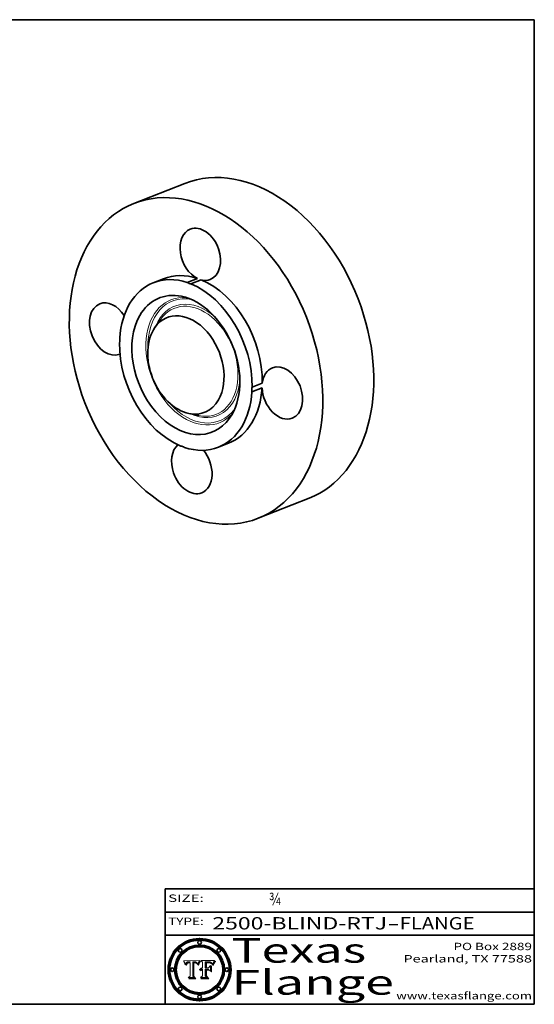
# Model space of a CAD drawing. Extents: x 0 to 10.8, y 0 to 8.2.
# Drawn here: x 6.6 to 10.8, y 0.2 to 8.2 of the extents above; entities that cross this region are included whole.
import ezdxf
from ezdxf.enums import TextEntityAlignment as Align

# ---------------------------------------------------------------- set-up
doc = ezdxf.new("R2010")
doc.units = 0
doc.header["$MEASUREMENT"] = 0
doc.layers.get('0').update_dxf_attribs({"lineweight": 13})
doc.layers.add('1', color=7, linetype='Continuous', lineweight=13)
doc.styles.get("Standard").update_dxf_attribs({"font": 'isocp.shx'})

# ---------------------------------------------------------------- blocks, each defined once
blk = doc.blocks.new('BLOCK1')
at = {"color": 7, "lineweight": 13, "ltscale": 0.03937}
for s, p, p2 in [('2500-BLIND-RTJ', (8.13363, 0.858248), (9.553442, 0.858248)), ('FLANGE', (9.65649, 0.858248), (10.264109, 0.858248)), ('-', (9.554966, 0.858248), (9.654966, 0.858248))]:
    blk.add_text(s, height=0.1, dxfattribs=at).set_placement(p, p2, align=Align.FIT)
blk = doc.blocks.new('BLOCK2')
at = {"color": 7, "lineweight": 13, "ltscale": 0.03937}
blk.add_text('¾', height=0.1, dxfattribs=at).set_placement((8.593215, 1.055967), (8.693215, 1.055967), align=Align.FIT)
blk = doc.blocks.new('BLOCK3')
at = {"color": 7, "lineweight": 13, "ltscale": 0.03937}
for s, p, p2 in [('PO Box 2889', (10.093103, 0.689966), (10.730818, 0.689966)), ('Pearland, TX 77588', (9.686702, 0.589966), (10.730818, 0.589966)), ('www.texasflange.com', (9.628644, 0.289966), (10.730818, 0.289966))]:
    blk.add_text(s, height=0.06, dxfattribs=at).set_placement(p, p2, align=Align.FIT)
blk = doc.blocks.new('BLOCK4')
at = {"color": 7, "lineweight": 13, "ltscale": 0.03937}
for s, p, p2 in [('Texas', (8.289209, 0.587871), (9.383692, 0.587871)), ('Flange', (8.289209, 0.327871), (9.608945, 0.327871))]:
    blk.add_text(s, height=0.2, dxfattribs=at).set_placement(p, p2, align=Align.FIT)
blk = doc.blocks.new('BLOCK5')
at = {"color": 7, "lineweight": 5, "ltscale": 0.00324}
blk.add_line((8.029831, 0.605292), (7.900255, 0.604209), dxfattribs=at)
at = {"color": 7, "lineweight": 5, "ltscale": 0.000103}
blk.add_line((7.900255, 0.604209), (7.902151, 0.600546), dxfattribs=at)
at = {"color": 7, "lineweight": 5, "ltscale": 0.0001}
blk.add_line((7.902151, 0.600546), (7.903945, 0.596951), dxfattribs=at)
at = {"color": 7, "lineweight": 5, "ltscale": 9.8e-05}
blk.add_line((7.903945, 0.596951), (7.905638, 0.593424), dxfattribs=at)
at = {"color": 7, "lineweight": 5, "ltscale": 9.5e-05}
for p, q in [((7.905638, 0.593424), (7.907229, 0.589967)), ((7.913659, 0.573722), (7.915938, 0.570681))]:
    blk.add_line(p, q, dxfattribs=at)
at = {"color": 7, "lineweight": 5, "ltscale": 9.3e-05}
blk.add_line((7.907229, 0.589967), (7.908719, 0.58658), dxfattribs=at)
at = {"color": 7, "lineweight": 5, "ltscale": 9e-05}
blk.add_line((7.908719, 0.58658), (7.910106, 0.583262), dxfattribs=at)
at = {"color": 7, "lineweight": 5, "ltscale": 8.7e-05}
blk.add_line((7.910106, 0.583262), (7.911392, 0.580013), dxfattribs=at)
at = {"color": 7, "lineweight": 5, "ltscale": 8.5e-05}
blk.add_line((7.911392, 0.580013), (7.912577, 0.576833), dxfattribs=at)
at = {"color": 7, "lineweight": 5, "ltscale": 8.2e-05}
blk.add_line((7.912577, 0.576833), (7.913659, 0.573722), dxfattribs=at)
at = {"color": 7, "lineweight": 5, "ltscale": 6.6e-05}
blk.add_line((7.915938, 0.570681), (7.916123, 0.573306), dxfattribs=at)
at = {"color": 7, "lineweight": 5, "ltscale": 6.2e-05}
for p, q in [((7.916123, 0.573306), (7.916418, 0.575775)), ((7.921734, 0.569565), (7.921454, 0.567111)), ((8.011871, 0.576531), (8.012525, 0.574142))]:
    blk.add_line(p, q, dxfattribs=at)
at = {"color": 7, "lineweight": 5, "ltscale": 5.9e-05}
for p, q in [((7.916418, 0.575775), (7.916824, 0.578087)), ((8.011163, 0.578771), (8.011871, 0.576531))]:
    blk.add_line(p, q, dxfattribs=at)
at = {"color": 7, "lineweight": 5, "ltscale": 5.5e-05}
for p, q in [((7.916824, 0.578087), (7.917339, 0.580242)), ((7.922543, 0.574013), (7.922096, 0.571866)), ((7.951177, 0.595142), (7.953361, 0.594908)), ((7.988236, 0.595943), (7.990431, 0.595799))]:
    blk.add_line(p, q, dxfattribs=at)
at = {"color": 7, "lineweight": 5, "ltscale": 5.2e-05}
for p, q in [((7.917339, 0.580242), (7.917966, 0.58224)), ((7.923073, 0.576006), (7.922543, 0.574013)), ((7.990431, 0.595799), (7.992506, 0.595562)), ((8.014802, 0.574562), (8.015467, 0.576534))]:
    blk.add_line(p, q, dxfattribs=at)
at = {"color": 7, "lineweight": 5, "ltscale": 5e-05}
for p, q in [((7.917966, 0.58224), (7.918703, 0.584081)), ((7.938912, 0.589269), (7.936934, 0.588921)), ((7.94287, 0.595557), (7.944881, 0.595532)), ((8.008726, 0.584579), (8.009591, 0.582795))]:
    blk.add_line(p, q, dxfattribs=at)
at = {"color": 7, "lineweight": 5, "ltscale": 4.7e-05}
for p, q in [((7.918703, 0.584081), (7.919549, 0.585767)), ((7.936934, 0.588921), (7.935095, 0.588473)), ((7.994457, 0.595229), (7.996287, 0.5948)), ((8.007806, 0.586212), (8.008726, 0.584579)), ((8.01683, 0.580272), (8.017528, 0.582038))]:
    blk.add_line(p, q, dxfattribs=at)
at = {"color": 7, "lineweight": 5, "ltscale": 4.5e-05}
for p, q in [((7.919549, 0.585767), (7.920506, 0.587294)), ((7.92513, 0.573132), (7.925573, 0.574872)), ((7.935095, 0.588473), (7.933397, 0.587925)), ((7.937799, 0.586203), (7.939577, 0.586511)), ((7.996287, 0.5948), (7.997995, 0.594276))]:
    blk.add_line(p, q, dxfattribs=at)
at = {"color": 7, "lineweight": 5, "ltscale": 4.3e-05}
for p, q in [((7.920506, 0.587294), (7.921574, 0.588665)), ((7.92516, 0.581064), (7.924381, 0.579533)), ((7.997995, 0.594276), (7.99958, 0.593658)), ((8.018954, 0.58536), (8.019684, 0.586917))]:
    blk.add_line(p, q, dxfattribs=at)
at = {"color": 7, "lineweight": 5, "ltscale": 7e-05}
blk.add_line((7.921454, 0.567111), (7.924266, 0.567111), dxfattribs=at)
at = {"color": 7, "lineweight": 5, "ltscale": 4.2e-05}
for p, q in [((7.921574, 0.588665), (7.922751, 0.58988)), ((7.922751, 0.58988), (7.924063, 0.590958)), ((7.925573, 0.574872), (7.926092, 0.57648)), ((7.933397, 0.587925), (7.931839, 0.587279)), ((7.936151, 0.585809), (7.937799, 0.586203)), ((8.00581, 0.589025), (8.006836, 0.587694)), ((8.019684, 0.586917), (8.020426, 0.588405))]:
    blk.add_line(p, q, dxfattribs=at)
at = {"color": 7, "lineweight": 5, "ltscale": 5.8e-05}
for p, q in [((7.922096, 0.571866), (7.921734, 0.569565)), ((7.985918, 0.595991), (7.988236, 0.595943))]:
    blk.add_line(p, q, dxfattribs=at)
at = {"color": 7, "lineweight": 5, "ltscale": 4.8e-05}
for p, q in [((7.923684, 0.577847), (7.923073, 0.576006)), ((7.924766, 0.571259), (7.92513, 0.573132)), ((7.927152, 0.592775), (7.92893, 0.593513)), ((7.939577, 0.586511), (7.941484, 0.58673))]:
    blk.add_line(p, q, dxfattribs=at)
at = {"color": 7, "lineweight": 5, "ltscale": 4.6e-05}
for p, q in [((7.924381, 0.579533), (7.923684, 0.577847)), ((7.92553, 0.591923), (7.927152, 0.592775)), ((8.017528, 0.582038), (8.018235, 0.583734))]:
    blk.add_line(p, q, dxfattribs=at)
at = {"color": 7, "lineweight": 5, "ltscale": 4.4e-05}
for p, q in [((7.924063, 0.590958), (7.92553, 0.591923)), ((8.006836, 0.587694), (8.007806, 0.586212)), ((8.018235, 0.583734), (8.018954, 0.58536)), ((8.029019, 0.60375), (8.029831, 0.605292))]:
    blk.add_line(p, q, dxfattribs=at)
at = {"color": 7, "lineweight": 5, "ltscale": 5.4e-05}
for p, q in [((7.924266, 0.567111), (7.924478, 0.569252)), ((7.930864, 0.594138), (7.932953, 0.594648)), ((7.943519, 0.58686), (7.945682, 0.586905)), ((7.949034, 0.595323), (7.951177, 0.595142)), ((8.014147, 0.572519), (8.014802, 0.574562))]:
    blk.add_line(p, q, dxfattribs=at)
at = {"color": 7, "lineweight": 5, "ltscale": 5.1e-05}
for p, q in [((7.924478, 0.569252), (7.924766, 0.571259)), ((7.92893, 0.593513), (7.930864, 0.594138)), ((7.941484, 0.58673), (7.943519, 0.58686)), ((7.944881, 0.595532), (7.946936, 0.595454)), ((8.015467, 0.576534), (8.016143, 0.578438))]:
    blk.add_line(p, q, dxfattribs=at)
at = {"color": 7, "lineweight": 5, "ltscale": 4.1e-05}
for p, q in [((7.926023, 0.582444), (7.92516, 0.581064)), ((7.99958, 0.593658), (8.001043, 0.592944))]:
    blk.add_line(p, q, dxfattribs=at)
at = {"color": 7, "lineweight": 5, "ltscale": 3.9e-05}
for p, q in [((7.926968, 0.58367), (7.926023, 0.582444)), ((8.001043, 0.592944), (8.002384, 0.592136))]:
    blk.add_line(p, q, dxfattribs=at)
at = {"color": 7, "lineweight": 5, "ltscale": 7.7e-05}
blk.add_line((7.926092, 0.57648), (7.92736, 0.579297), dxfattribs=at)
at = {"color": 7, "lineweight": 5, "ltscale": 7.4e-05}
blk.add_line((7.929138, 0.585687), (7.926968, 0.58367), dxfattribs=at)
at = {"color": 7, "lineweight": 5, "ltscale": 6.9e-05}
for p, q in [((7.92736, 0.579297), (7.928935, 0.581582)), ((7.930843, 0.583356), (7.93324, 0.584759))]:
    blk.add_line(p, q, dxfattribs=at)
at = {"color": 7, "lineweight": 5, "ltscale": 6.5e-05}
blk.add_line((7.928935, 0.581582), (7.930843, 0.583356), dxfattribs=at)
at = {"color": 7, "lineweight": 5, "ltscale": 3.8e-05}
for p, q in [((7.930418, 0.586532), (7.929138, 0.585687)), ((7.93324, 0.584759), (7.93463, 0.585327)), ((8.002384, 0.592136), (8.003601, 0.591231)), ((8.003601, 0.591231), (8.004733, 0.590204))]:
    blk.add_line(p, q, dxfattribs=at)
at = {"color": 7, "lineweight": 5, "ltscale": 4e-05}
for p, q in [((7.931839, 0.587279), (7.930418, 0.586532)), ((7.93463, 0.585327), (7.936151, 0.585809)), ((8.004733, 0.590204), (8.00581, 0.589025)), ((8.020426, 0.588405), (8.021177, 0.589826))]:
    blk.add_line(p, q, dxfattribs=at)
at = {"color": 7, "lineweight": 5, "ltscale": 5.7e-05}
for p, q in [((7.932953, 0.594648), (7.9352, 0.595046)), ((7.943286, 0.589667), (7.941029, 0.589518)), ((8.012525, 0.574142), (8.014147, 0.572519))]:
    blk.add_line(p, q, dxfattribs=at)
at = {"color": 7, "lineweight": 5, "ltscale": 6e-05}
for p, q in [((7.9352, 0.595046), (7.9376, 0.595331)), ((7.945682, 0.589716), (7.943286, 0.589667))]:
    blk.add_line(p, q, dxfattribs=at)
at = {"color": 7, "lineweight": 5, "ltscale": 6.4e-05}
blk.add_line((7.9376, 0.595331), (7.940158, 0.5955), dxfattribs=at)
at = {"color": 7, "lineweight": 5, "ltscale": 5.3e-05}
for p, q in [((7.941029, 0.589518), (7.938912, 0.589269)), ((7.946936, 0.595454), (7.949034, 0.595323)), ((8.009591, 0.582795), (8.010404, 0.580859))]:
    blk.add_line(p, q, dxfattribs=at)
at = {"color": 7, "lineweight": 5, "ltscale": 6.8e-05}
blk.add_line((7.940158, 0.5955), (7.94287, 0.595557), dxfattribs=at)
at = {"color": 7, "lineweight": 5, "ltscale": 0.000162}
blk.add_line((7.952171, 0.589608), (7.945682, 0.589716), dxfattribs=at)
at = {"color": 7, "lineweight": 5, "ltscale": 0.000192}
blk.add_line((7.945682, 0.586905), (7.953361, 0.586796), dxfattribs=at)
at = {"color": 7, "lineweight": 5, "ltscale": 0.000136}
blk.add_line((7.953361, 0.594908), (7.952171, 0.589608), dxfattribs=at)
at = {"color": 7, "lineweight": 5, "ltscale": 0.00269}
blk.add_line((7.953361, 0.586796), (7.953361, 0.479178), dxfattribs=at)
at = {"color": 7, "lineweight": 5, "ltscale": 0.002931}
blk.add_line((7.974885, 0.478313), (7.976183, 0.595557), dxfattribs=at)
at = {"color": 7, "lineweight": 5, "ltscale": 4.9e-05}
for p, q in [((7.976183, 0.595557), (7.97813, 0.595713)), ((7.97813, 0.595713), (7.980077, 0.595835)), ((7.980077, 0.595835), (7.982024, 0.59592)), ((7.982024, 0.59592), (7.983971, 0.595973)), ((7.983971, 0.595973), (7.985918, 0.595991)), ((7.992506, 0.595562), (7.994457, 0.595229)), ((8.016143, 0.578438), (8.01683, 0.580272))]:
    blk.add_line(p, q, dxfattribs=at)
at = {"color": 7, "lineweight": 5, "ltscale": 5.6e-05}
blk.add_line((8.010404, 0.580859), (8.011163, 0.578771), dxfattribs=at)
at = {"color": 7, "lineweight": 5, "ltscale": 0.0004}
blk.add_line((8.021177, 0.589826), (8.029019, 0.60375), dxfattribs=at)
at = {"color": 7, "lineweight": 5, "ltscale": 0.000493}
blk.add_line((7.953361, 0.479178), (7.93822, 0.466523), dxfattribs=at)
at = {"color": 7, "lineweight": 5, "ltscale": 0.001236}
blk.add_line((7.93822, 0.466523), (7.987647, 0.466523), dxfattribs=at)
at = {"color": 7, "lineweight": 5, "ltscale": 0.000434}
blk.add_line((7.987647, 0.466523), (7.974885, 0.478313), dxfattribs=at)
blk = doc.blocks.new('BLOCK6')
at = {"color": 7, "lineweight": 5, "ltscale": 0.000505}
blk.add_line((8.03978, 0.605292), (8.054382, 0.591339), dxfattribs=at)
at = {"color": 7, "lineweight": 5, "ltscale": 0.002807}
blk.add_line((8.152051, 0.605292), (8.03978, 0.605292), dxfattribs=at)
at = {"color": 7, "lineweight": 5, "ltscale": 0.001141}
blk.add_line((8.054382, 0.591339), (8.054382, 0.545696), dxfattribs=at)
at = {"color": 7, "lineweight": 5, "ltscale": 0.001265}
blk.add_line((8.076014, 0.545696), (8.076014, 0.596315), dxfattribs=at)
at = {"color": 7, "lineweight": 5, "ltscale": 0.0001}
blk.add_line((8.076014, 0.596315), (8.080016, 0.596207), dxfattribs=at)
at = {"color": 7, "lineweight": 5, "ltscale": 0.000262}
blk.add_line((8.080016, 0.596207), (8.090507, 0.596099), dxfattribs=at)
at = {"color": 7, "lineweight": 5, "ltscale": 7.8e-05}
for p, q in [((8.085749, 0.590474), (8.082612, 0.590366)), ((8.117954, 0.587933), (8.115029, 0.588965))]:
    blk.add_line(p, q, dxfattribs=at)
at = {"color": 7, "lineweight": 5, "ltscale": 0.001117}
blk.add_line((8.082612, 0.590366), (8.082612, 0.545696), dxfattribs=at)
at = {"color": 7, "lineweight": 5, "ltscale": 6.7e-05}
for p, q in [((8.085316, 0.587445), (8.087994, 0.58764)), ((8.120915, 0.584246), (8.123219, 0.582873)), ((8.036938, 0.537626), (8.03538, 0.535451)), ((8.043013, 0.542615), (8.040755, 0.541208))]:
    blk.add_line(p, q, dxfattribs=at)
at = {"color": 7, "lineweight": 5, "ltscale": 0.001044}
blk.add_line((8.085316, 0.545696), (8.085316, 0.587445), dxfattribs=at)
at = {"color": 7, "lineweight": 5, "ltscale": 6.8e-05}
for p, q in [((8.088465, 0.590591), (8.085749, 0.590474)), ((8.122807, 0.58518), (8.120546, 0.586671))]:
    blk.add_line(p, q, dxfattribs=at)
at = {"color": 7, "lineweight": 5, "ltscale": 6.3e-05}
for p, q in [((8.087994, 0.58764), (8.090491, 0.587792)), ((8.09689, 0.587987), (8.099417, 0.587969)), ((8.126338, 0.581511), (8.124737, 0.583461)), ((8.127607, 0.579333), (8.126338, 0.581511))]:
    blk.add_line(p, q, dxfattribs=at)
at = {"color": 7, "lineweight": 5, "ltscale": 7e-05}
for p, q in [((8.091251, 0.590682), (8.088465, 0.590591)), ((8.130044, 0.580736), (8.131463, 0.578313))]:
    blk.add_line(p, q, dxfattribs=at)
at = {"color": 7, "lineweight": 5, "ltscale": 5.8e-05}
for p, q in [((8.090491, 0.587792), (8.092805, 0.5879)), ((8.110827, 0.595125), (8.113085, 0.594648)), ((8.134311, 0.572844), (8.135177, 0.575007))]:
    blk.add_line(p, q, dxfattribs=at)
at = {"color": 7, "lineweight": 5, "ltscale": 0.000154}
blk.add_line((8.090507, 0.596099), (8.096672, 0.596207), dxfattribs=at)
at = {"color": 7, "lineweight": 5, "ltscale": 7.1e-05}
for p, q in [((8.094107, 0.590747), (8.091251, 0.590682)), ((8.102909, 0.596033), (8.10574, 0.595817)), ((8.113329, 0.586844), (8.116087, 0.586202)), ((8.140617, 0.587735), (8.14189, 0.590261))]:
    blk.add_line(p, q, dxfattribs=at)
at = {"color": 7, "lineweight": 5, "ltscale": 5.3e-05}
for p, q in [((8.092805, 0.5879), (8.094938, 0.587964)), ((8.104068, 0.587826), (8.106191, 0.5877)), ((8.124398, 0.58835), (8.125804, 0.586758)), ((8.136889, 0.57926), (8.137697, 0.581201))]:
    blk.add_line(p, q, dxfattribs=at)
at = {"color": 7, "lineweight": 5, "ltscale": 7.3e-05}
blk.add_line((8.097032, 0.590786), (8.094107, 0.590747), dxfattribs=at)
at = {"color": 7, "lineweight": 5, "ltscale": 4.9e-05}
for p, q in [((8.094938, 0.587964), (8.09689, 0.587987)), ((8.122994, 0.589734), (8.124398, 0.58835)), ((8.137697, 0.581201), (8.138474, 0.583019)), ((8.148372, 0.600311), (8.149522, 0.601895)), ((8.038381, 0.532799), (8.04004, 0.533868)), ((8.047222, 0.536498), (8.049152, 0.536744)), ((8.052347, 0.531458), (8.050394, 0.531249))]:
    blk.add_line(p, q, dxfattribs=at)
at = {"color": 7, "lineweight": 5, "ltscale": 8e-05}
for p, q in [((8.096672, 0.596207), (8.099887, 0.596163)), ((8.054382, 0.545696), (8.051189, 0.545309))]:
    blk.add_line(p, q, dxfattribs=at)
at = {"color": 7, "lineweight": 5, "ltscale": 7.5e-05}
for p, q in [((8.100026, 0.590798), (8.097032, 0.590786)), ((8.131463, 0.578313), (8.132887, 0.575682))]:
    blk.add_line(p, q, dxfattribs=at)
at = {"color": 7, "lineweight": 5, "ltscale": 6e-05}
blk.add_line((8.099417, 0.587969), (8.101811, 0.587915), dxfattribs=at)
at = {"color": 7, "lineweight": 5, "ltscale": 7.6e-05}
for p, q in [((8.099887, 0.596163), (8.102909, 0.596033)), ((8.051189, 0.545309), (8.048231, 0.544665))]:
    blk.add_line(p, q, dxfattribs=at)
at = {"color": 7, "lineweight": 5, "ltscale": 0.000106}
blk.add_line((8.104273, 0.590684), (8.100026, 0.590798), dxfattribs=at)
at = {"color": 7, "lineweight": 5, "ltscale": 0.000629}
blk.add_line((8.118953, 0.563975), (8.101647, 0.545696), dxfattribs=at)
at = {"color": 7, "lineweight": 5, "ltscale": 5.6e-05}
for p, q in [((8.101811, 0.587915), (8.104068, 0.587826)), ((8.136049, 0.577196), (8.136889, 0.57926))]:
    blk.add_line(p, q, dxfattribs=at)
at = {"color": 7, "lineweight": 5, "ltscale": 9.8e-05}
blk.add_line((8.108189, 0.59034), (8.104273, 0.590684), dxfattribs=at)
at = {"color": 7, "lineweight": 5, "ltscale": 6.6e-05}
for p, q in [((8.10574, 0.595817), (8.108379, 0.595514)), ((8.118538, 0.585356), (8.120915, 0.584246)), ((8.128628, 0.582951), (8.130044, 0.580736)), ((8.03873, 0.539544), (8.036938, 0.537626)), ((8.040755, 0.541208), (8.03873, 0.539544))]:
    blk.add_line(p, q, dxfattribs=at)
at = {"color": 7, "lineweight": 5, "ltscale": 5e-05}
for p, q in [((8.106191, 0.5877), (8.108179, 0.58754)), ((8.11515, 0.594086), (8.117024, 0.593438)), ((8.049152, 0.536744), (8.051138, 0.536826))]:
    blk.add_line(p, q, dxfattribs=at)
at = {"color": 7, "lineweight": 5, "ltscale": 4.7e-05}
for p, q in [((8.108179, 0.58754), (8.110031, 0.587343)), ((8.032967, 0.530337), (8.033725, 0.528606))]:
    blk.add_line(p, q, dxfattribs=at)
at = {"color": 7, "lineweight": 5, "ltscale": 9.1e-05}
blk.add_line((8.111775, 0.589767), (8.108189, 0.59034), dxfattribs=at)
at = {"color": 7, "lineweight": 5, "ltscale": 6.2e-05}
blk.add_line((8.108379, 0.595514), (8.110827, 0.595125), dxfattribs=at)
at = {"color": 7, "lineweight": 5, "ltscale": 4.3e-05}
for p, q in [((8.110031, 0.587343), (8.111747, 0.587112)), ((8.118707, 0.592701), (8.120198, 0.591881)), ((8.120198, 0.591881), (8.121594, 0.59091)), ((8.13922, 0.584714), (8.139935, 0.586286))]:
    blk.add_line(p, q, dxfattribs=at)
at = {"color": 7, "lineweight": 5, "ltscale": 4e-05}
for p, q in [((8.111747, 0.587112), (8.113329, 0.586844)), ((8.139935, 0.586286), (8.140617, 0.587735)), ((8.045129, 0.526349), (8.046567, 0.527039)), ((8.046567, 0.527039), (8.048048, 0.527603)), ((8.048048, 0.527603), (8.049571, 0.528042)), ((8.049571, 0.528042), (8.051134, 0.528356)), ((8.051134, 0.528356), (8.052737, 0.528543)), ((8.052773, 0.536748), (8.054382, 0.53661))]:
    blk.add_line(p, q, dxfattribs=at)
at = {"color": 7, "lineweight": 5, "ltscale": 8.4e-05}
blk.add_line((8.115029, 0.588965), (8.111775, 0.589767), dxfattribs=at)
at = {"color": 7, "lineweight": 5, "ltscale": 5.4e-05}
for p, q in [((8.113085, 0.594648), (8.11515, 0.594086)), ((8.150747, 0.603555), (8.152051, 0.605292)), ((8.033725, 0.528606), (8.035222, 0.530168))]:
    blk.add_line(p, q, dxfattribs=at)
at = {"color": 7, "lineweight": 5, "ltscale": 6.5e-05}
for p, q in [((8.116087, 0.586202), (8.118538, 0.585356)), ((8.124737, 0.583461), (8.122807, 0.58518))]:
    blk.add_line(p, q, dxfattribs=at)
at = {"color": 7, "lineweight": 5, "ltscale": 4.6e-05}
for p, q in [((8.117024, 0.593438), (8.118707, 0.592701)), ((8.121594, 0.59091), (8.122994, 0.589734)), ((8.138474, 0.583019), (8.13922, 0.584714)), ((8.1473, 0.598802), (8.148372, 0.600311)), ((8.039021, 0.52592), (8.037725, 0.524604)), ((8.048522, 0.530904), (8.046733, 0.53042))]:
    blk.add_line(p, q, dxfattribs=at)
at = {"color": 7, "lineweight": 5, "ltscale": 7.2e-05}
for p, q in [((8.120546, 0.586671), (8.117954, 0.587933)), ((8.125449, 0.581235), (8.127607, 0.579333)), ((8.034058, 0.533022), (8.032967, 0.530337)), ((8.048231, 0.544665), (8.045504, 0.543768))]:
    blk.add_line(p, q, dxfattribs=at)
at = {"color": 7, "lineweight": 5, "ltscale": 0.001133}
blk.add_line((8.118953, 0.518655), (8.118953, 0.563975), dxfattribs=at)
at = {"color": 7, "lineweight": 5, "ltscale": 6.9e-05}
for p, q in [((8.123219, 0.582873), (8.125449, 0.581235)), ((8.143089, 0.592394), (8.144543, 0.594729)), ((8.03538, 0.535451), (8.034058, 0.533022)), ((8.045504, 0.543768), (8.043013, 0.542615))]:
    blk.add_line(p, q, dxfattribs=at)
at = {"color": 7, "lineweight": 5, "ltscale": 5.7e-05}
blk.add_line((8.125804, 0.586758), (8.127215, 0.584958), dxfattribs=at)
at = {"color": 7, "lineweight": 5, "ltscale": 6.1e-05}
for p, q in [((8.127215, 0.584958), (8.128628, 0.582951)), ((8.14189, 0.590261), (8.143089, 0.592394))]:
    blk.add_line(p, q, dxfattribs=at)
at = {"color": 7, "lineweight": 5, "ltscale": 7.9e-05}
blk.add_line((8.132887, 0.575682), (8.134311, 0.572844), dxfattribs=at)
at = {"color": 7, "lineweight": 5, "ltscale": 5.9e-05}
blk.add_line((8.135177, 0.575007), (8.136049, 0.577196), dxfattribs=at)
at = {"color": 7, "lineweight": 5, "ltscale": 3.8e-05}
blk.add_line((8.144543, 0.594729), (8.145386, 0.596012), dxfattribs=at)
at = {"color": 7, "lineweight": 5, "ltscale": 4.1e-05}
for p, q in [((8.145386, 0.596012), (8.146304, 0.597369)), ((8.042372, 0.524592), (8.04373, 0.525533)), ((8.04373, 0.525533), (8.045129, 0.526349)), ((8.051138, 0.536826), (8.052773, 0.536748)), ((8.052737, 0.528543), (8.054382, 0.528606))]:
    blk.add_line(p, q, dxfattribs=at)
at = {"color": 7, "lineweight": 5, "ltscale": 4.4e-05}
for p, q in [((8.146304, 0.597369), (8.1473, 0.598802)), ((8.03978, 0.522333), (8.041057, 0.523526))]:
    blk.add_line(p, q, dxfattribs=at)
at = {"color": 7, "lineweight": 5, "ltscale": 5.2e-05}
for p, q in [((8.149522, 0.601895), (8.150747, 0.603555)), ((8.035222, 0.530168), (8.036774, 0.531566))]:
    blk.add_line(p, q, dxfattribs=at)
at = {"color": 7, "lineweight": 5, "ltscale": 0.000564}
blk.add_line((8.054382, 0.482097), (8.036753, 0.468038), dxfattribs=at)
at = {"color": 7, "lineweight": 5, "ltscale": 5.1e-05}
for p, q in [((8.036774, 0.531566), (8.038381, 0.532799)), ((8.054382, 0.531527), (8.052347, 0.531458))]:
    blk.add_line(p, q, dxfattribs=at)
at = {"color": 7, "lineweight": 5, "ltscale": 7.7e-05}
blk.add_line((8.037725, 0.524604), (8.03978, 0.522333), dxfattribs=at)
at = {"color": 7, "lineweight": 5, "ltscale": 4.5e-05}
for p, q in [((8.0404, 0.527097), (8.039021, 0.52592)), ((8.041859, 0.528135), (8.0404, 0.527097)), ((8.043403, 0.529035), (8.041859, 0.528135)), ((8.045027, 0.529796), (8.043403, 0.529035)), ((8.046733, 0.53042), (8.045027, 0.529796))]:
    blk.add_line(p, q, dxfattribs=at)
at = {"color": 7, "lineweight": 5, "ltscale": 4.8e-05}
for p, q in [((8.04004, 0.533868), (8.041754, 0.534771)), ((8.041754, 0.534771), (8.043522, 0.535512)), ((8.043522, 0.535512), (8.045345, 0.536087)), ((8.045345, 0.536087), (8.047222, 0.536498)), ((8.050394, 0.531249), (8.048522, 0.530904))]:
    blk.add_line(p, q, dxfattribs=at)
at = {"color": 7, "lineweight": 5, "ltscale": 4.2e-05}
blk.add_line((8.041057, 0.523526), (8.042372, 0.524592), dxfattribs=at)
at = {"color": 7, "lineweight": 5, "ltscale": 0.000127}
blk.add_line((8.054382, 0.53661), (8.054382, 0.531527), dxfattribs=at)
at = {"color": 7, "lineweight": 5, "ltscale": 0.001163}
blk.add_line((8.054382, 0.528606), (8.054382, 0.482097), dxfattribs=at)
at = {"color": 7, "lineweight": 5, "ltscale": 0.000165}
blk.add_line((8.082612, 0.545696), (8.076014, 0.545696), dxfattribs=at)
at = {"color": 7, "lineweight": 5, "ltscale": 0.001363}
blk.add_line((8.076014, 0.482097), (8.076014, 0.53661), dxfattribs=at)
at = {"color": 7, "lineweight": 5, "ltscale": 0.000619}
blk.add_line((8.076014, 0.53661), (8.100782, 0.53661), dxfattribs=at)
at = {"color": 7, "lineweight": 5, "ltscale": 0.000493}
blk.add_line((8.089859, 0.468038), (8.076014, 0.482097), dxfattribs=at)
at = {"color": 7, "lineweight": 5, "ltscale": 0.000408}
blk.add_line((8.101647, 0.545696), (8.085316, 0.545696), dxfattribs=at)
at = {"color": 7, "lineweight": 5, "ltscale": 0.000639}
blk.add_line((8.100782, 0.53661), (8.118953, 0.518655), dxfattribs=at)
at = {"color": 7, "lineweight": 5, "ltscale": 0.001328}
blk.add_line((8.036753, 0.468038), (8.089859, 0.468038), dxfattribs=at)

msp = doc.modelspace()

# ---------------------------------------------------------------- linework, layer by layer
at = {"color": 7, "lineweight": 35, "ltscale": 0.011134}
for p, q in [((7.909637, 6.919721), (7.495509, 6.755876)), ((8.921322, 4.362576), (8.507195, 4.198731))]:
    msp.add_line(p, q, dxfattribs=at)
at = {"color": 7, "lineweight": 35, "ltscale": 0.002227}
for p, q in [((7.736934, 6.145648), (7.654108, 6.112879)), ((8.012334, 6.147047), (7.929509, 6.114278)), ((8.04301, 6.135669), (7.960185, 6.1029)), ((8.539562, 5.296908), (8.456736, 5.264139)), ((8.53806, 5.259007), (8.455234, 5.226238)), ((8.26577, 4.808959), (8.182944, 4.77619))]:
    msp.add_line(p, q, dxfattribs=at)
at = {"color": 7, "lineweight": 35, "ltscale": 0.002032}
for p, q in [((7.667279, 5.749608), (7.71408, 5.816047)), ((7.944014, 5.050143), (8.023602, 5.033709))]:
    msp.add_line(p, q, dxfattribs=at)
at = {"color": 7, "lineweight": 13, "ltscale": 0.03937}
for points in [[(8.029831, 0.605292), (8.029019, 0.60375), (8.021177, 0.589826), (8.020426, 0.588405), (8.019684, 0.586917), (8.018954, 0.58536), (8.018235, 0.583734), (8.017528, 0.582038), (8.01683, 0.580272), (8.016143, 0.578438), (8.015467, 0.576534), (8.014802, 0.574562), (8.014147, 0.572519), (8.012525, 0.574142), (8.011871, 0.576531), (8.011163, 0.578771), (8.010404, 0.580859), (8.009591, 0.582795), (8.008726, 0.584579), (8.007806, 0.586212), (8.006836, 0.587694), (8.00581, 0.589025), (8.004733, 0.590204), (8.003601, 0.591231), (8.002384, 0.592136), (8.001043, 0.592944), (7.99958, 0.593658), (7.997995, 0.594276), (7.996287, 0.5948), (7.994457, 0.595229), (7.992506, 0.595562), (7.990431, 0.595799), (7.988236, 0.595943), (7.985918, 0.595991), (7.983971, 0.595973), (7.982024, 0.59592), (7.980077, 0.595835), (7.97813, 0.595713), (7.976183, 0.595557), (7.974885, 0.478313), (7.987647, 0.466523), (7.93822, 0.466523), (7.953361, 0.479178), (7.953361, 0.586796), (7.945682, 0.586905), (7.943519, 0.58686), (7.941484, 0.58673), (7.939577, 0.586511), (7.937799, 0.586203), (7.936151, 0.585809), (7.93463, 0.585327), (7.93324, 0.584759), (7.930843, 0.583356), (7.928935, 0.581582), (7.92736, 0.579297), (7.926092, 0.57648), (7.925573, 0.574872), (7.92513, 0.573132), (7.924766, 0.571259), (7.924478, 0.569252), (7.924266, 0.567111), (7.921454, 0.567111), (7.921734, 0.569565), (7.922096, 0.571866), (7.922543, 0.574013), (7.923073, 0.576006), (7.923684, 0.577847), (7.924381, 0.579533), (7.92516, 0.581064), (7.926023, 0.582444), (7.926968, 0.58367), (7.929138, 0.585687), (7.930418, 0.586532), (7.931839, 0.587279), (7.933397, 0.587925), (7.935095, 0.588473), (7.936934, 0.588921), (7.938912, 0.589269), (7.941029, 0.589518), (7.943286, 0.589667), (7.945682, 0.589716), (7.952171, 0.589608), (7.953361, 0.594908), (7.951177, 0.595142), (7.949034, 0.595323), (7.946936, 0.595454), (7.944881, 0.595532), (7.94287, 0.595557), (7.940158, 0.5955), (7.9376, 0.595331), (7.9352, 0.595046), (7.932953, 0.594648), (7.930864, 0.594138), (7.92893, 0.593513), (7.927152, 0.592775), (7.92553, 0.591923), (7.924063, 0.590958), (7.922751, 0.58988), (7.921574, 0.588665), (7.920506, 0.587294), (7.919549, 0.585767), (7.918703, 0.584081), (7.917966, 0.58224), (7.917339, 0.580242), (7.916824, 0.578087), (7.916418, 0.575775), (7.916123, 0.573306), (7.915938, 0.570681), (7.913659, 0.573722), (7.912577, 0.576833), (7.911392, 0.580013), (7.910106, 0.583262), (7.908719, 0.58658), (7.907229, 0.589967), (7.905638, 0.593424), (7.903945, 0.596951), (7.902151, 0.600546), (7.900255, 0.604209)], [(8.007766, 0.581604), (8.006072, 0.582632), (8.004322, 0.583551), (8.002516, 0.584363), (8.000652, 0.585066), (7.998734, 0.58566), (7.996758, 0.586148), (7.994728, 0.586526), (7.992641, 0.586796), (7.990496, 0.586959), (7.988297, 0.587013), (7.986785, 0.586983), (7.985234, 0.586896), (7.983644, 0.586751), (7.983538, 0.477987), (8.000735, 0.457653), (7.945466, 0.457653), (7.942978, 0.460574), (7.994786, 0.460574), (7.980293, 0.477123), (7.980293, 0.589826), (7.986134, 0.589934), (7.988171, 0.589916), (7.990086, 0.589866), (7.991879, 0.589782), (7.993549, 0.589665), (7.995098, 0.589514), (7.997828, 0.589112), (8.000069, 0.588575), (8.001862, 0.587888), (8.003455, 0.586953), (8.004886, 0.585755), (8.006157, 0.584294), (8.007269, 0.582567)], [(8.036644, 0.598478), (8.035144, 0.596448), (8.033629, 0.594168), (8.032099, 0.591638), (8.030552, 0.588855), (8.028992, 0.585822), (8.027416, 0.582539), (8.025824, 0.579005), (8.024219, 0.575219), (8.022597, 0.571182), (8.020961, 0.566895), (8.018149, 0.567869), (8.020069, 0.573183), (8.021652, 0.577253), (8.023227, 0.581049), (8.024791, 0.584573), (8.026342, 0.587825), (8.027884, 0.590802), (8.029413, 0.593508), (8.030933, 0.595943), (8.032442, 0.598104), (8.03394, 0.599991)], [(8.03978, 0.605292), (8.152051, 0.605292), (8.150747, 0.603555), (8.149522, 0.601895), (8.148372, 0.600311), (8.1473, 0.598802), (8.146304, 0.597369), (8.145386, 0.596012), (8.144543, 0.594729), (8.143089, 0.592394), (8.14189, 0.590261), (8.140617, 0.587735), (8.139935, 0.586286), (8.13922, 0.584714), (8.138474, 0.583019), (8.137697, 0.581201), (8.136889, 0.57926), (8.136049, 0.577196), (8.135177, 0.575007), (8.134311, 0.572844), (8.132887, 0.575682), (8.131463, 0.578313), (8.130044, 0.580736), (8.128628, 0.582951), (8.127215, 0.584958), (8.125804, 0.586758), (8.124398, 0.58835), (8.122994, 0.589734), (8.121594, 0.59091), (8.120198, 0.591881), (8.118707, 0.592701), (8.117024, 0.593438), (8.11515, 0.594086), (8.113085, 0.594648), (8.110827, 0.595125), (8.108379, 0.595514), (8.10574, 0.595817), (8.102909, 0.596033), (8.099887, 0.596163), (8.096672, 0.596207), (8.090507, 0.596099), (8.080016, 0.596207), (8.076014, 0.596315), (8.076014, 0.545696), (8.082612, 0.545696), (8.082612, 0.590366), (8.085749, 0.590474), (8.088465, 0.590591), (8.091251, 0.590682), (8.094107, 0.590747), (8.097032, 0.590786), (8.100026, 0.590798), (8.104273, 0.590684), (8.108189, 0.59034), (8.111775, 0.589767), (8.115029, 0.588965), (8.117954, 0.587933), (8.120546, 0.586671), (8.122807, 0.58518), (8.124737, 0.583461), (8.126338, 0.581511), (8.127607, 0.579333), (8.125449, 0.581235), (8.123219, 0.582873), (8.120915, 0.584246), (8.118538, 0.585356), (8.116087, 0.586202), (8.113329, 0.586844), (8.111747, 0.587112), (8.110031, 0.587343), (8.108179, 0.58754), (8.106191, 0.5877), (8.104068, 0.587826), (8.101811, 0.587915), (8.099417, 0.587969), (8.09689, 0.587987), (8.094938, 0.587964), (8.092805, 0.5879), (8.090491, 0.587792), (8.087994, 0.58764), (8.085316, 0.587445), (8.085316, 0.545696), (8.101647, 0.545696), (8.118953, 0.563975), (8.118953, 0.518655), (8.100782, 0.53661), (8.076014, 0.53661), (8.076014, 0.482097), (8.089859, 0.468038), (8.036753, 0.468038), (8.054382, 0.482097), (8.054382, 0.528606), (8.052737, 0.528543), (8.051134, 0.528356), (8.049571, 0.528042), (8.048048, 0.527603), (8.046567, 0.527039), (8.045129, 0.526349), (8.04373, 0.525533), (8.042372, 0.524592), (8.041057, 0.523526), (8.03978, 0.522333), (8.037725, 0.524604), (8.039021, 0.52592), (8.0404, 0.527097), (8.041859, 0.528135), (8.043403, 0.529035), (8.045027, 0.529796), (8.046733, 0.53042), (8.048522, 0.530904), (8.050394, 0.531249), (8.052347, 0.531458), (8.054382, 0.531527), (8.054382, 0.53661), (8.052773, 0.536748), (8.051138, 0.536826), (8.049152, 0.536744), (8.047222, 0.536498), (8.045345, 0.536087), (8.043522, 0.535512), (8.041754, 0.534771), (8.04004, 0.533868), (8.038381, 0.532799), (8.036774, 0.531566), (8.035222, 0.530168), (8.033725, 0.528606), (8.032967, 0.530337), (8.034058, 0.533022), (8.03538, 0.535451), (8.036938, 0.537626), (8.03873, 0.539544), (8.040755, 0.541208), (8.043013, 0.542615), (8.045504, 0.543768), (8.048231, 0.544665), (8.051189, 0.545309), (8.054382, 0.545696), (8.054382, 0.591339)], [(8.126849, 0.560189), (8.126849, 0.513464), (8.124036, 0.515087), (8.124036, 0.561812)], [(8.160271, 0.598694), (8.157292, 0.595112), (8.154542, 0.59159), (8.152022, 0.588129), (8.149732, 0.584729), (8.147671, 0.581388), (8.145838, 0.578109), (8.144234, 0.57489), (8.142862, 0.571733), (8.141717, 0.568634), (8.140802, 0.565596), (8.138531, 0.567111), (8.139469, 0.570503), (8.140637, 0.573882), (8.142038, 0.577251), (8.14367, 0.58061), (8.145533, 0.583958), (8.147629, 0.587294), (8.149955, 0.590619), (8.152513, 0.593936), (8.155303, 0.597239), (8.158324, 0.600533)], [(8.107488, 0.527525), (8.085316, 0.527525), (8.085316, 0.481233), (8.104352, 0.457653), (8.041727, 0.457653), (8.039024, 0.460574), (8.098295, 0.460574), (8.082612, 0.479934), (8.082612, 0.530445), (8.104352, 0.530445)]]:
    msp.add_lwpolyline(points, close=True, dxfattribs=at)
at = {"color": 7, "lineweight": 70, "ltscale": 0.03937}
for radius in [0.2475, 0.195]:
    msp.add_circle((8.029755, 0.53125), radius, dxfattribs=at)
at = {"color": 7, "lineweight": 35, "ltscale": 0.03937}
for centre in [(8.029755, 0.7525), (7.873308, 0.687697), (8.186202, 0.687697), (7.808505, 0.53125), (8.251005, 0.53125), (7.873308, 0.374803), (8.029755, 0.31), (8.186202, 0.374803)]:
    msp.add_circle(centre, 0.015, dxfattribs=at)
for centre, major_axis, start_param, end_param in [((8.415479, 5.641149), (-0.505852, 1.278569), 4.64999187, 6.2831754), ((8.001352, 5.477304), (-0.505852, 1.278569), 3.14158275, 6.2831754), ((8.001352, 5.477304), (-0.505852, 1.278569), 6.2831754, 7.79158452), ((8.035697, 6.343814), (-0.080936, 0.204571), 4.64999187, 6.28316924), ((8.035697, 6.343814), (-0.080936, 0.204571), 6.28316924, 8.76904882), ((8.035697, 6.343814), (-0.080936, 0.204571), 3.14159267, 4.64999187), ((8.001352, 5.477304), (-0.264423, 0.668343), 5.74931832, 6.28317604), ((7.918526, 5.444535), (-0.264423, 0.668343), 6.28317604, 7.26305439), ((7.918526, 5.444535), (-0.264423, 0.668343), 5.74931832, 6.28317604), ((7.952871, 6.311045), (-0.080936, 0.204571), 2.48586352, 2.67252757), ((7.918526, 5.444535), (-0.264423, 0.668343), 4.178522, 5.69225807), ((8.035697, 6.343814), (-0.080936, 0.204571), 2.67252757, 3.14159267), ((8.001352, 5.477304), (-0.264423, 0.668343), 4.178522, 5.69225807), ((7.918526, 5.444535), (-0.215585, 0.544903), 5.85201245, 6.79158452), ((7.918526, 5.444535), (-0.215585, 0.544903), 3.57276081, 5.85201245), ((7.300033, 5.737426), (-0.080936, 0.204571), 0.00000911, 3.14159251), ((7.300033, 5.737426), (-0.080936, 0.204571), 4.97678222, 6.28319441), ((7.918526, 5.444535), (-0.215585, 0.544903), 0.50839922, 3.57276081), ((7.918526, 5.444535), (-0.152307, 0.384966), 3.64999187, 6.71435347), ((8.415479, 5.641149), (-0.505852, 1.278569), 3.14158275, 4.64999187), ((7.918526, 5.444535), (-0.152307, 0.384966), 0.43116816, 2.7104198), ((7.918526, 5.444535), (-0.264423, 0.668343), 1.03692934, 2.55066541), ((7.217208, 5.704657), (-0.080936, 0.204571), 4.05665984, 4.24332389), ((7.300033, 5.737426), (-0.080936, 0.204571), 3.14159251, 3.16045871), ((8.70267, 5.217181), (-0.080936, 0.204571), 3.14160176, 6.28318516), ((8.70267, 5.217181), (-0.080936, 0.204571), 6.28318516, 7.1982525), ((8.001352, 5.477304), (-0.505852, 1.278569), 1.50839922, 3.14158275), ((7.918526, 5.444535), (-0.264423, 0.668343), 3.14158339, 4.12146174), ((8.001352, 5.477304), (-0.264423, 0.668343), 3.14158339, 4.12146174), ((8.619845, 5.184412), (-0.080936, 0.204571), 0.91506719, 1.10173124), ((8.70267, 5.217181), (-0.080936, 0.204571), 1.10173124, 3.14160176), ((7.918526, 5.444535), (-0.152307, 0.384966), 2.7104198, 3.64999187), ((7.967007, 4.610793), (-0.080936, 0.204571), 0.24027357, 1.50839922), ((7.884181, 4.578024), (-0.080936, 0.204571), 5.62745617, 5.81412022), ((7.918526, 5.444535), (-0.264423, 0.668343), 2.60772567, 3.14158339), ((7.967007, 4.610793), (-0.080936, 0.204571), 3.14157659, 5.16383384), ((7.967007, 4.610793), (-0.080936, 0.204571), 1.50839922, 3.14157659)]:
    msp.add_ellipse(centre, major_axis=major_axis, ratio=0.701593, start_param=start_param, end_param=end_param, dxfattribs=at)
at = {"color": 7, "lineweight": 13, "ltscale": 0.03937}
for centre, major_axis, start_param, end_param in [((7.995094, 5.474828), (0.197539, -0.499292), 2.80769247, 6.61708553), ((8.001352, 5.477304), (0.19229, -0.486025), 2.72187784, 4.23564933), ((8.001352, 5.477304), (0.175602, -0.443843), 2.17928241, 3.7804651), ((7.995094, 5.474828), (0.170353, -0.430576), 5.85201245, 9.85594612), ((8.001352, 5.477304), (0.175602, -0.443843), 5.64431278, 7.24549494), ((8.001352, 5.477304), (0.19229, -0.486025), 5.18912817, 6.70290027)]:
    msp.add_ellipse(centre, major_axis=major_axis, ratio=0.701593, start_param=start_param, end_param=end_param, dxfattribs=at)
at = {"color": 7, "lineweight": 5, "ltscale": 0.03937}
msp.add_point((8.029755, 0.53125), dxfattribs=at)
at = {"layer": '1', "color": 7, "lineweight": 35, "ltscale": 0.03937}
for p, q in [((0.25, 8.25), (10.75, 8.25)), ((10.75, 8.25), (10.75, 0.25)), ((7.75, 1.1875), (10.75, 1.1875)), ((7.75, 1.1875), (7.75, 0.25)), ((7.75, 1), (10.75, 1)), ((7.75, 0.8125), (10.75, 0.8125)), ((0.25, 0.25), (10.75, 0.25))]:
    msp.add_line(p, q, dxfattribs=at)
at = {"layer": '1', "color": 7, "lineweight": 35, "ltscale": 3.2e-05}
msp.add_line((9.035676, 0.778761), (9.036922, 0.778449), dxfattribs=at)

# ---------------------------------------------------------------- block references
at = {"lineweight": 0}
for name in ['BLOCK2', 'BLOCK1', 'BLOCK4', 'BLOCK3', 'BLOCK5', 'BLOCK6']:
    msp.add_blockref(name, (0, 0), dxfattribs=at)

# ---------------------------------------------------------------- texts
at = {"color": 7, "lineweight": 13, "ltscale": 0.03937}
for s, p, p2 in [('SIZE:', (7.774762, 1.08216), (8.064134, 1.08216)), ('TYPE:', (7.774762, 0.894218), (8.064134, 0.894218))]:
    msp.add_text(s, height=0.06, dxfattribs=at).set_placement(p, p2, align=Align.FIT)

doc.saveas('drawing.dxf')
